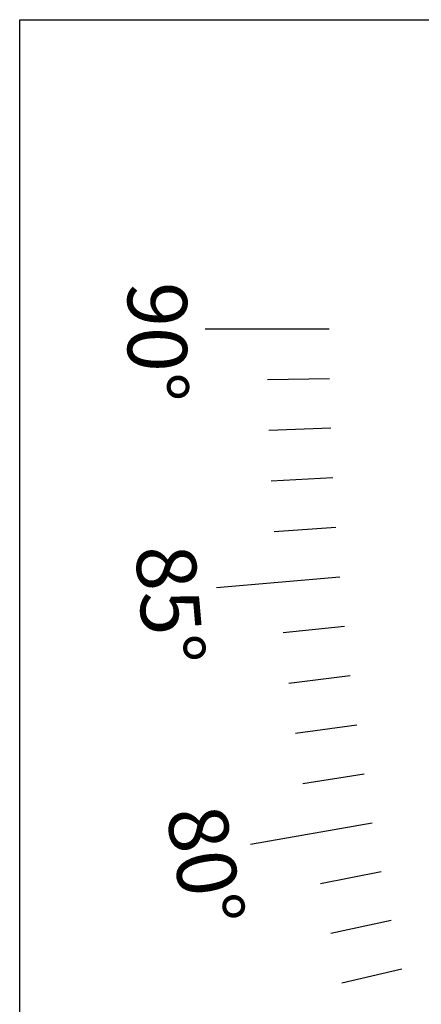
# Model space of a CAD drawing. Extents: x -65 to 881, y 4 to 861.
# Drawn here: x 262 to 265, y 390 to 398 of the extents above; entities that cross this region are included whole.
import ezdxf

# ---------------------------------------------------------------- set-up
doc = ezdxf.new("R2010")
doc.units = 0
doc.header["$LTSCALE"] = 52.631579
doc.header["$MEASUREMENT"] = 0
doc.styles.get("Standard").update_dxf_attribs({"font": 'simplex.shx'})

msp = doc.modelspace()

# ---------------------------------------------------------------- linework, layer by layer
at = {"color": 7}
for p, q in [((262.05311, 371.19051), (262.05311, 397.76863)), ((262.05311, 397.76863), (288.63123, 397.76863)), ((264.42615, 395.39558), (263.47693, 395.39558)), ((264.42948, 395.01456), (263.95494, 395.00628)), ((264.43945, 394.63366), (263.96513, 394.61709)), ((264.45607, 394.25298), (263.98211, 394.22814)), ((264.47933, 393.87266), (264.00588, 393.83955)), ((264.50923, 393.4928), (263.56362, 393.41007)), ((264.54575, 393.11351), (264.07374, 393.0639)), ((264.58888, 392.73493), (264.11781, 392.67709)), ((264.63862, 392.35715), (264.16863, 392.2911)), ((264.69494, 391.9803), (264.22617, 391.90606)), ((264.75783, 391.60449), (263.82303, 391.43966)), ((264.82727, 391.22984), (264.36138, 391.13928)), ((264.90323, 390.85645), (264.439, 390.75777)), ((264.98571, 390.48444), (264.52326, 390.37768))]:
    msp.add_line(p, q, dxfattribs=at)

# ---------------------------------------------------------------- texts
at = {"color": 7, "char_height": 0.455625, "width": 2.1808489, "attachment_point": 5}
for s, insert, rotation in [('90°', (263.05024, 395.29673), 270), ('85°', (263.14716, 393.2744), 275), ('80°', (263.41998, 391.26822), 280)]:
    msp.add_mtext(s, dxfattribs=dict(at, insert=insert, rotation=rotation))

doc.saveas('drawing.dxf')
